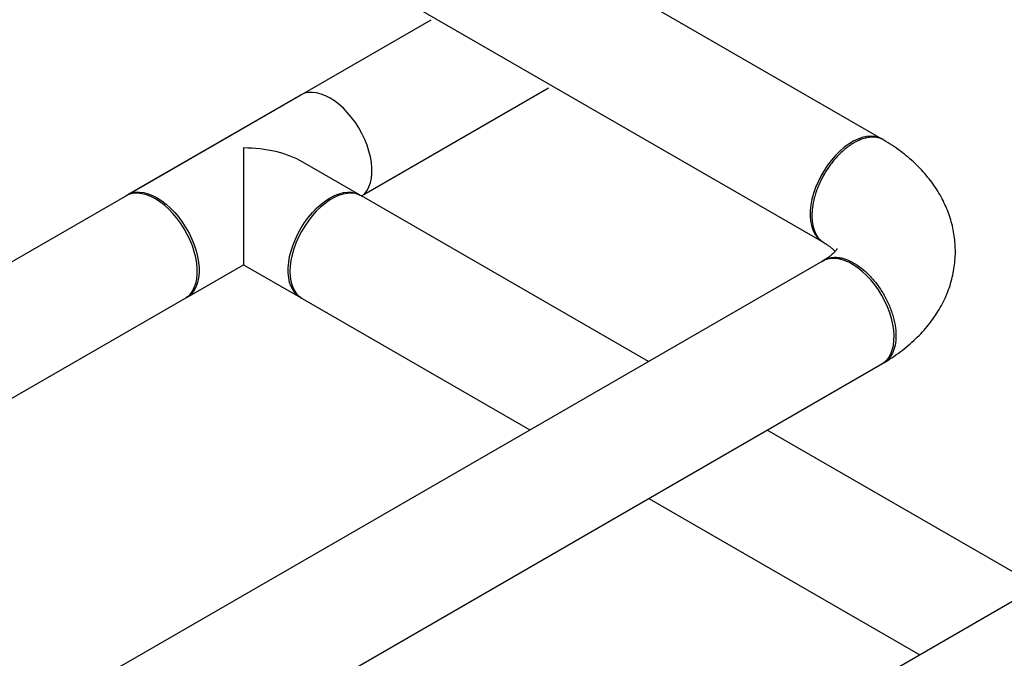
# Model space of a CAD drawing. Units: inches. Extents: x 38.1 to 61.6, y 17.9 to 33.8.
# Drawn here: x 56.2 to 58.7, y 24.6 to 26.2 of the extents above; entities that cross this region are included whole.
import ezdxf

# ---------------------------------------------------------------- set-up
doc = ezdxf.new("R2010")
doc.units = ezdxf.units.IN
doc.header["$MEASUREMENT"] = 0

msp = doc.modelspace()

# ---------------------------------------------------------------- linework, layer by layer
at = {"linetype": 'Continuous', "lineweight": 25}
for p, q in [((58.3788, 25.9313), (53.9477, 28.4895)), ((53.8205, 28.2202), (58.2286, 25.6746)), ((58.2251, 25.6282), (54.1154, 23.2557)), ((54.2641, 22.9981), (58.3738, 25.3706))]:
    msp.add_line(p, q, dxfattribs=at)
at = {"color": 7, "linetype": 'Continuous', "lineweight": 25}
for p, q in [((57.2444, 26.2322), (55.5566, 25.2581)), ((56.9178, 26.044), (56.485, 25.7942)), ((57.0769, 25.7954), (57.539, 26.0621)), ((56.7756, 25.9117), (56.7756, 25.6191)), ((57.0662, 25.7942), (56.924, 25.8763)), ((57.7895, 25.3767), (57.0708, 25.7915)), ((56.6334, 25.537), (56.7756, 25.6191)), ((56.7756, 25.6191), (56.9178, 25.537)), ((55.7039, 25.0029), (56.6288, 25.5344)), ((56.9224, 25.5344), (57.4926, 25.2053)), ((58.766, 24.8132), (58.087, 25.205)), ((59.2186, 25.0744), (58.2938, 24.5407)), ((57.7901, 25.0336), (58.469, 24.6418))]:
    msp.add_line(p, q, dxfattribs=at)
at = {"color": 7, "linetype": 'Continuous', "lineweight": 25, "flags": 128}
for points in [[(56.992, 26.0366), (56.9807, 26.0425), (56.9695, 26.0468), (56.9585, 26.0496), (56.948, 26.0509), (56.9379, 26.0505), (56.9285, 26.0486), (56.9198, 26.0451), (56.9178, 26.044)], [(56.992, 26.0366), (56.9807, 26.0425), (56.9695, 26.0468), (56.9585, 26.0496), (56.948, 26.0509), (56.9379, 26.0505), (56.9285, 26.0486), (56.9198, 26.0451), (56.9178, 26.044)], [(57.0717, 25.7905), (57.072, 25.7908), (57.0789, 25.7973), (57.0848, 25.8051), (57.0895, 25.8143), (57.0932, 25.8246), (57.0956, 25.836), (57.0968, 25.8484), (57.0968, 25.8615), (57.0956, 25.8753), (57.0932, 25.8895), (57.0895, 25.904), (57.0848, 25.9187), (57.0789, 25.9333), (57.072, 25.9477), (57.0642, 25.9618), (57.0556, 25.9753), (57.0461, 25.9881), (57.0361, 26), (57.0255, 26.011), (57.0146, 26.0208), (57.0034, 26.0294), (56.992, 26.0366)], [(57.0717, 25.7905), (57.072, 25.7908), (57.0789, 25.7973), (57.0848, 25.8051), (57.0895, 25.8143), (57.0932, 25.8246), (57.0956, 25.836), (57.0968, 25.8484), (57.0968, 25.8615), (57.0956, 25.8753), (57.0932, 25.8895), (57.0895, 25.904), (57.0848, 25.9187), (57.0789, 25.9333), (57.072, 25.9477), (57.0642, 25.9618), (57.0556, 25.9753), (57.0461, 25.9881), (57.0361, 26), (57.0255, 26.011), (57.0146, 26.0208), (57.0034, 26.0294), (56.992, 26.0366)], [(56.6288, 25.5344), (56.6346, 25.5383), (56.6415, 25.5448), (56.6474, 25.5527), (56.6521, 25.5618), (56.6558, 25.5722), (56.6582, 25.5836), (56.6594, 25.5959), (56.6594, 25.6091), (56.6582, 25.6228), (56.6558, 25.637), (56.6521, 25.6516), (56.6474, 25.6662), (56.6415, 25.6809), (56.6346, 25.6953), (56.6268, 25.7093), (56.6181, 25.7228), (56.6087, 25.7356), (56.5987, 25.7476), (56.5881, 25.7585), (56.5772, 25.7683), (56.566, 25.7769), (56.5546, 25.7842), (56.5433, 25.79), (56.5321, 25.7944), (56.5211, 25.7972), (56.5106, 25.7984), (56.5005, 25.7981), (56.4911, 25.7961), (56.4824, 25.7926), (56.4804, 25.7915)], [(56.4827, 25.7928), (56.487, 25.7953), (56.4956, 25.7988), (56.5051, 25.8007), (56.5151, 25.8011), (56.5257, 25.7998), (56.5366, 25.797), (56.5478, 25.7927), (56.5592, 25.7868), (56.5705, 25.7796), (56.5817, 25.771), (56.5927, 25.7611), (56.6032, 25.7502), (56.6133, 25.7382), (56.6227, 25.7254), (56.6313, 25.7119), (56.6392, 25.6979), (56.646, 25.6835), (56.6519, 25.6689), (56.6567, 25.6542), (56.6603, 25.6397), (56.6627, 25.6254), (56.664, 25.6117), (56.664, 25.5985), (56.6627, 25.5862), (56.6603, 25.5748), (56.6567, 25.5645), (56.6519, 25.5553), (56.646, 25.5474), (56.6392, 25.541), (56.6313, 25.5359), (56.6311, 25.5358)], [(56.9201, 25.5358), (56.9198, 25.5359), (56.912, 25.541), (56.9052, 25.5474), (56.8993, 25.5553), (56.8945, 25.5645), (56.8909, 25.5748), (56.8885, 25.5862), (56.8872, 25.5985), (56.8872, 25.6117), (56.8885, 25.6254), (56.8909, 25.6397), (56.8945, 25.6542), (56.8993, 25.6689), (56.9052, 25.6835), (56.912, 25.6979), (56.9198, 25.7119), (56.9285, 25.7254), (56.9379, 25.7382), (56.948, 25.7502), (56.9585, 25.7611), (56.9695, 25.771), (56.9807, 25.7796), (56.992, 25.7868), (57.0034, 25.7927), (57.0146, 25.797), (57.0255, 25.7998), (57.0361, 25.8011), (57.0461, 25.8007), (57.0556, 25.7988), (57.0642, 25.7953), (57.0685, 25.7928)], [(57.0708, 25.7915), (57.0645, 25.7946), (57.0555, 25.7973), (57.0457, 25.7985), (57.0354, 25.798), (57.0246, 25.796), (57.0135, 25.7924), (57.0023, 25.7873), (56.9909, 25.7807), (56.9796, 25.7728), (56.9685, 25.7636), (56.9577, 25.7532), (56.9474, 25.7417), (56.9377, 25.7293), (56.9286, 25.7162), (56.9204, 25.7024), (56.913, 25.6881), (56.9066, 25.6736), (56.9013, 25.6589), (56.8971, 25.6443), (56.8941, 25.6299), (56.8922, 25.6159), (56.8916, 25.6024), (56.8922, 25.5897), (56.8941, 25.5778), (56.8971, 25.5669), (56.9013, 25.5571), (56.9066, 25.5486), (56.913, 25.5414), (56.9204, 25.5356), (56.9224, 25.5344)]]:
    msp.add_lwpolyline(points, dxfattribs=at)
at = {"linetype": 'Continuous', "lineweight": 25, "flags": 128}
for points in [[(58.3771, 25.9322), (58.3738, 25.9343), (58.3653, 25.9382), (58.3561, 25.9405), (58.3462, 25.9413), (58.3357, 25.9404), (58.3248, 25.938), (58.3136, 25.934), (58.3023, 25.9285), (58.2909, 25.9216), (58.2796, 25.9133), (58.2686, 25.9038), (58.2579, 25.8931), (58.2477, 25.8813), (58.2381, 25.8687), (58.2292, 25.8554), (58.2212, 25.8414), (58.214, 25.827), (58.2079, 25.8124), (58.2028, 25.7977), (58.1989, 25.7831), (58.1962, 25.7688), (58.1946, 25.7548), (58.1943, 25.7415), (58.1952, 25.7289), (58.1974, 25.7173), (58.2007, 25.7066), (58.2052, 25.6971), (58.2108, 25.6889), (58.2175, 25.6821), (58.2251, 25.6767), (58.2251, 25.6767)], [(58.1988, 25.7507), (58.1987, 25.7482), (58.1987, 25.7457)], [(58.3738, 25.5423), (58.3653, 25.556), (58.3561, 25.569), (58.3462, 25.5812), (58.3357, 25.5924), (58.3248, 25.6026), (58.3136, 25.6115), (58.3023, 25.6191), (58.2909, 25.6253), (58.2796, 25.6301), (58.2686, 25.6333), (58.2579, 25.6349), (58.2477, 25.635), (58.2381, 25.6334), (58.2292, 25.6303), (58.2251, 25.6282)], [(58.3738, 25.3706), (58.3777, 25.3731), (58.3849, 25.3792), (58.391, 25.3867), (58.3961, 25.3956), (58.4, 25.4057), (58.4027, 25.4169), (58.4043, 25.429), (58.4046, 25.442), (58.4037, 25.4556), (58.4015, 25.4698), (58.3982, 25.4843), (58.3937, 25.4989), (58.3881, 25.5136), (58.3814, 25.5281), (58.3738, 25.5423)]]:
    msp.add_lwpolyline(points, dxfattribs=at)
at = {"color": 7, "linetype": 'Continuous', "lineweight": 25}
msp.add_ellipse((56.7756, 25.7905), major_axis=(0.2099, 0), ratio=0.577453, start_param=0.785665, end_param=1.570796, dxfattribs=at)
at = {"linetype": 'Continuous', "lineweight": 25}
for points, knots in [([(58.3786, 25.931), (58.3778, 25.9316), (58.3725, 25.9358), (58.3602, 25.9385), (58.3462, 25.9389), (58.3357, 25.937), (58.3294, 25.9355), (58.3231, 25.9334), (58.3167, 25.9308), (58.3103, 25.9278), (58.3031, 25.9239), (58.2945, 25.9185), (58.2838, 25.9107), (58.2727, 25.901), (58.2615, 25.8898), (58.2521, 25.8789), (58.2437, 25.8679), (58.2363, 25.8572), (58.2286, 25.8446), (58.2211, 25.8305), (58.2142, 25.8153), (58.2088, 25.8007), (58.2035, 25.783), (58.1996, 25.7632), (58.1982, 25.7419), (58.1996, 25.7223), (58.2035, 25.707), (58.2088, 25.6954), (58.2136, 25.688), (58.2187, 25.6822), (58.2235, 25.6779), (58.227, 25.6757), (58.2286, 25.6747)], [0, 0, 0, 0, 0.011849, 0.073846, 0.134643, 0.154668, 0.174558, 0.194315, 0.213938, 0.233426, 0.252781, 0.279191, 0.311741, 0.350424, 0.383472, 0.419969, 0.446228, 0.47402, 0.503339, 0.541284, 0.577328, 0.611469, 0.643708, 0.702416, 0.753534, 0.804649, 0.863401, 0.89568, 0.929872, 0.953737, 0.978454, 1, 1, 1, 1]), ([(58.3039, 25.9243), (58.3032, 25.9239), (58.3017, 25.923), (58.3002, 25.9221), (58.2995, 25.9217)], [0, 0, 0, 0, 0.5000019, 1, 1, 1, 1]), ([(58.3788, 25.3735), (58.3818, 25.3753), (58.3922, 25.3815), (58.4094, 25.393), (58.43, 25.4083), (58.4493, 25.4246), (58.4672, 25.4417), (58.4836, 25.4595), (58.4984, 25.4781), (58.5116, 25.4972), (58.5232, 25.5168), (58.5331, 25.5368), (58.5413, 25.557), (58.5479, 25.5776), (58.5529, 25.5982), (58.5562, 25.619), (58.558, 25.6398), (58.5581, 25.6605), (58.5568, 25.6811), (58.5538, 25.7015), (58.5494, 25.7216), (58.5435, 25.7415), (58.5361, 25.761), (58.5273, 25.7801), (58.517, 25.7988), (58.5053, 25.8171), (58.4922, 25.8348), (58.4776, 25.852), (58.4617, 25.8687), (58.4443, 25.8847), (58.4256, 25.9), (58.4056, 25.9146), (58.3898, 25.9249), (58.3806, 25.9303), (58.3788, 25.9313)], [0, 0, 0, 0, 0.01407, 0.050179, 0.086246, 0.122059, 0.157493, 0.192439, 0.226812, 0.260565, 0.293685, 0.326191, 0.35813, 0.389565, 0.420567, 0.451216, 0.481594, 0.511783, 0.541868, 0.571909, 0.601988, 0.63219, 0.662599, 0.6933, 0.724371, 0.755886, 0.787906, 0.820476, 0.85362, 0.887333, 0.921579, 0.956294, 0.991389, 1, 1, 1, 1]), ([(58.2286, 25.6746), (58.2292, 25.6742), (58.233, 25.6719), (58.239, 25.6679), (58.246, 25.6627), (58.2514, 25.6579), (58.255, 25.6544), (58.2563, 25.6529), (58.2567, 25.6524)], [0, 0, 0, 0, 0.046372, 0.263869, 0.480193, 0.695917, 0.912111, 1, 1, 1, 1]), ([(58.2616, 25.659), (58.2616, 25.659), (58.2616, 25.6592), (58.2613, 25.6585), (58.2602, 25.6567), (58.2579, 25.6537), (58.2545, 25.6499), (58.2498, 25.6455), (58.2438, 25.6405), (58.2368, 25.6354), (58.2312, 25.6319), (58.2286, 25.6303)], [0, 0, 0, 0, 0.00944, 0.140515, 0.277466, 0.40596, 0.529624, 0.650807, 0.770989, 0.89115, 1, 1, 1, 1]), ([(58.2242, 25.6269), (58.2259, 25.6283), (58.2297, 25.6312), (58.2363, 25.6342), (58.2436, 25.6365), (58.252, 25.6378), (58.2614, 25.6379), (58.2711, 25.6365), (58.2794, 25.6344), (58.2865, 25.6319), (58.2929, 25.6292), (58.2986, 25.6264), (58.3087, 25.6209), (58.3233, 25.6109), (58.3423, 25.5937), (58.3603, 25.5729), (58.3766, 25.5491), (58.3904, 25.5229), (58.4009, 25.4954), (58.4076, 25.4676), (58.41, 25.4409), (58.4076, 25.417), (58.401, 25.3968), (58.3903, 25.3818), (58.3808, 25.3733), (58.3744, 25.3714), (58.3735, 25.3712)], [0, 0, 0, 0, 0.0229, 0.050842, 0.077369, 0.10245, 0.137345, 0.168987, 0.19196, 0.212847, 0.23165, 0.248368, 0.263, 0.318818, 0.375791, 0.433917, 0.493197, 0.553631, 0.615218, 0.677958, 0.741852, 0.805745, 0.868492, 0.930094, 0.99055, 1, 1, 1, 1])]:
    msp.add_open_spline(points, degree=3, knots=knots, dxfattribs=at)

doc.saveas('drawing.dxf')
